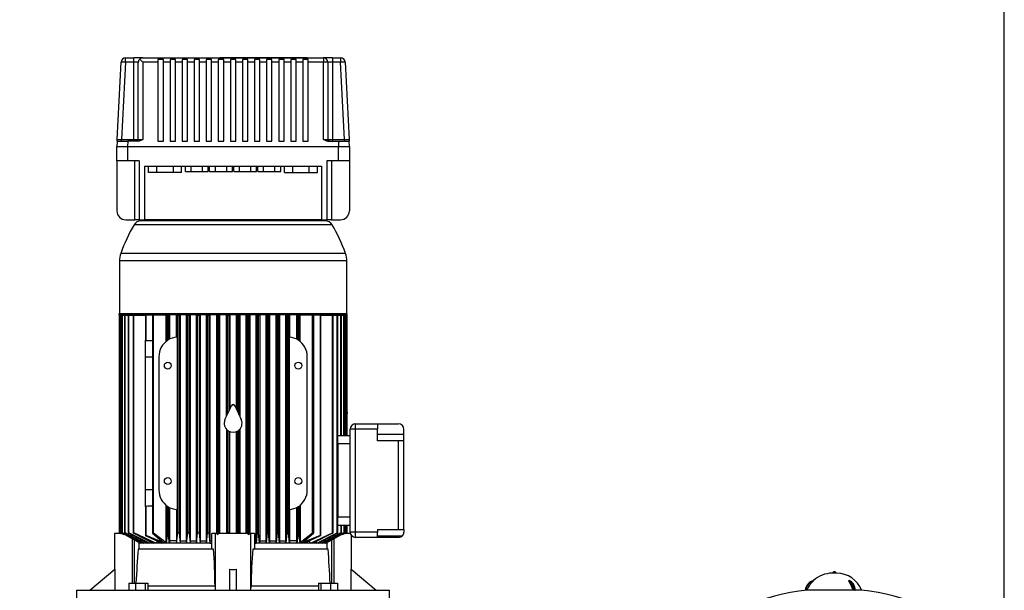
# Model space of a CAD drawing. Units: millimetres. Extents: x 4 to 416, y 4 to 293.
# Drawn here: x 242 to 300, y 113 to 146 of the extents above; entities that cross this region are included whole.
import ezdxf

# ---------------------------------------------------------------- set-up
doc = ezdxf.new("R2010")
doc.units = ezdxf.units.MM
doc.layers.add('SETHIGH', color=7, linetype='Continuous')
doc.styles.add('SLDTEXTSTYLE0', font='TXT', dxfattribs={"width": 0.75})
doc.dimstyles.new('SLDDIMSTYLE0', dxfattribs={"dimtxt": 3.5, "dimasz": 3.556, "dimexe": 0, "dimexo": 0.0625, "dimgap": 0.875, "dimtad": 1, "dimdec": 0, "dimlfac": 19, "dimrnd": 1e-09, "dimzin": 12, "dimdsep": 46, "dimtxsty": 'SLDTEXTSTYLE0', "dimsah": 1, "dimcen": 0.09, "dimadec": 0, "dimazin": 3, "dimtfac": 1, "dimtdec": 0, "dimtofl": 0, "dimtmove": 0, "dimatfit": 3, "dimfxl": 0, "dimfrac": 2, "dimtolj": 1, "dimtzin": 12, "dimarcsym": 0})

# ---------------------------------------------------------------- blocks, each defined once
blk = doc.blocks.new('_D_6')
at = {"layer": 'SETHIGH'}
for p, q in [((214.503, 81.715), (214.503, 155.06)), ((300.056, 107.886), (300.056, 155.06)), ((300.056, 154.06), (214.503, 154.06))]:
    blk.add_line(p, q, dxfattribs=at)
for points in [[(214.503, 154.06), (218.059, 153.679), (218.059, 154.441)], [(300.056, 154.06), (296.5, 154.441), (296.5, 153.679)]]:
    blk.add_solid(points, dxfattribs=at)
at = {"layer": 'SETHIGH', "insert": (250.082, 158.572), "char_height": 3.5, "attachment_point": 1, "style": 'SLDTEXTSTYLE0'}
blk.add_mtext('1626', dxfattribs=at)

msp = doc.modelspace()

# ---------------------------------------------------------------- linework, layer by layer
at = {"color": 7, "linetype": 'Continuous', "lineweight": 25}
for p, q in [((247.851, 139.236), (248.08, 143.781)), ((248.343, 143.781), (248.114, 139.236)), ((248.343, 143.781), (248.343, 144.031)), ((248.343, 144.031), (248.83, 144.031)), ((248.83, 143.781), (248.343, 143.781)), ((248.83, 143.781), (248.83, 144.031)), ((249.356, 144.031), (248.83, 144.031)), ((248.83, 139.236), (248.83, 143.781)), ((249.093, 139.242), (249.093, 143.768)), ((249.356, 144.031), (259.988, 144.031)), ((249.356, 143.781), (249.356, 139.236)), ((250.251, 143.781), (249.356, 143.781)), ((250.567, 143.942), (250.251, 143.942)), ((250.251, 143.942), (250.251, 143.781)), ((250.251, 143.781), (250.251, 139.136)), ((250.567, 143.781), (250.567, 143.942)), ((250.567, 139.136), (250.567, 143.781)), ((250.961, 143.781), (250.567, 143.781)), ((251.277, 143.942), (250.961, 143.942)), ((250.961, 143.942), (250.961, 143.781)), ((250.961, 143.781), (250.961, 139.136)), ((251.277, 143.781), (251.277, 143.942)), ((251.277, 139.136), (251.277, 143.781)), ((251.672, 143.781), (251.277, 143.781)), ((251.988, 143.942), (251.672, 143.942)), ((251.672, 143.942), (251.672, 143.781)), ((251.672, 143.781), (251.672, 139.136)), ((251.988, 143.781), (251.988, 143.942)), ((251.988, 139.136), (251.988, 143.781)), ((252.382, 143.781), (251.988, 143.781)), ((252.698, 143.942), (252.382, 143.942)), ((252.382, 143.942), (252.382, 143.781)), ((252.382, 143.781), (252.382, 139.136)), ((252.698, 143.781), (252.698, 143.942)), ((252.698, 139.136), (252.698, 143.781)), ((253.093, 143.781), (252.698, 143.781)), ((253.409, 143.942), (253.093, 143.942)), ((253.093, 143.942), (253.093, 143.781)), ((253.093, 143.781), (253.093, 139.136)), ((253.409, 143.781), (253.409, 143.942)), ((253.409, 139.136), (253.409, 143.781)), ((253.803, 143.781), (253.409, 143.781)), ((254.119, 143.942), (253.803, 143.942)), ((253.803, 143.942), (253.803, 143.781)), ((253.803, 143.781), (253.803, 139.136)), ((253.882, 144.057), (253.882, 144.031)), ((253.882, 144.057), (259.04, 144.057)), ((254.119, 143.781), (254.119, 143.942)), ((254.119, 139.136), (254.119, 143.781)), ((254.514, 143.781), (254.119, 143.781)), ((254.42, 144.06), (254.42, 144.057)), ((254.42, 144.06), (256.678, 144.06)), ((254.83, 143.942), (254.514, 143.942)), ((254.514, 143.942), (254.514, 143.781)), ((254.514, 143.781), (254.514, 139.136)), ((254.83, 143.781), (254.83, 143.942)), ((254.83, 139.136), (254.83, 143.781)), ((255.224, 143.781), (254.83, 143.781)), ((255.54, 143.942), (255.224, 143.942)), ((255.224, 143.942), (255.224, 143.781)), ((255.224, 143.781), (255.224, 139.136)), ((255.54, 143.781), (255.54, 143.942)), ((255.54, 139.136), (255.54, 143.781)), ((255.935, 143.781), (255.54, 143.781)), ((256.251, 143.942), (255.935, 143.942)), ((255.935, 143.942), (255.935, 143.781)), ((255.935, 143.781), (255.935, 139.136)), ((256.251, 143.781), (256.251, 143.942)), ((256.251, 139.136), (256.251, 143.781)), ((256.645, 143.781), (256.251, 143.781)), ((256.961, 143.942), (256.645, 143.942)), ((256.645, 143.942), (256.645, 143.781)), ((256.645, 143.781), (256.645, 139.136)), ((256.678, 144.06), (256.678, 144.057)), ((256.961, 143.781), (256.961, 143.942)), ((256.961, 139.136), (256.961, 143.781)), ((257.356, 143.781), (256.961, 143.781)), ((257.672, 143.942), (257.356, 143.942)), ((257.356, 143.942), (257.356, 143.781)), ((257.356, 143.781), (257.356, 139.136)), ((257.672, 143.781), (257.672, 143.942)), ((257.672, 139.136), (257.672, 143.781)), ((258.067, 143.781), (257.672, 143.781)), ((258.382, 143.942), (258.067, 143.942)), ((258.067, 143.942), (258.067, 143.781)), ((258.067, 143.781), (258.067, 139.136)), ((258.382, 143.781), (258.382, 143.942)), ((258.382, 139.136), (258.382, 143.781)), ((258.777, 143.781), (258.382, 143.781)), ((259.093, 143.942), (258.777, 143.942)), ((258.777, 143.942), (258.777, 143.781)), ((258.777, 143.781), (258.777, 139.136)), ((259.04, 144.057), (259.04, 144.031)), ((259.093, 143.781), (259.093, 143.942)), ((259.093, 139.136), (259.093, 143.781)), ((259.988, 143.781), (259.093, 143.781)), ((259.988, 144.031), (259.988, 143.781)), ((260.514, 144.031), (259.988, 144.031)), ((259.988, 139.236), (259.988, 143.781)), ((260.251, 143.768), (260.251, 139.242)), ((260.514, 144.031), (260.514, 143.781)), ((260.514, 144.031), (261.001, 144.031)), ((260.514, 143.781), (260.514, 139.236)), ((261.001, 143.781), (260.514, 143.781)), ((261.001, 144.031), (261.001, 143.781)), ((261.23, 139.236), (261.001, 143.781)), ((261.263, 143.781), (261.493, 139.236)), ((247.846, 139.136), (247.83, 138.821)), ((248.114, 139.136), (248.114, 139.236)), ((248.114, 139.236), (248.83, 139.236)), ((248.476, 139.136), (248.461, 138.821)), ((249.104, 139.136), (248.476, 139.136)), ((248.83, 139.136), (248.83, 139.236)), ((250.251, 139.136), (250.567, 139.136)), ((250.961, 139.136), (251.277, 139.136)), ((251.672, 139.136), (251.988, 139.136)), ((252.382, 139.136), (252.698, 139.136)), ((253.093, 139.136), (253.409, 139.136)), ((253.803, 139.136), (254.119, 139.136)), ((254.514, 139.136), (254.83, 139.136)), ((255.224, 139.136), (255.54, 139.136)), ((255.935, 139.136), (256.251, 139.136)), ((256.645, 139.136), (256.961, 139.136)), ((257.356, 139.136), (257.672, 139.136)), ((258.067, 139.136), (258.382, 139.136)), ((258.777, 139.136), (259.093, 139.136)), ((260.24, 139.136), (260.867, 139.136)), ((260.514, 139.236), (260.514, 139.136)), ((260.514, 139.236), (261.23, 139.236)), ((260.867, 139.136), (260.882, 138.821)), ((261.23, 139.236), (261.23, 139.136)), ((261.514, 138.821), (261.498, 139.136)), ((247.83, 137.978), (247.83, 138.821)), ((248.461, 138.821), (260.882, 138.821)), ((248.461, 138.821), (248.461, 137.978)), ((260.882, 137.978), (260.882, 138.821)), ((261.514, 138.821), (261.514, 137.978)), ((248.461, 137.978), (247.83, 137.978)), ((247.83, 137.978), (247.83, 135.031)), ((249.145, 137.978), (248.461, 137.978)), ((248.882, 134.505), (248.882, 137.978)), ((249.145, 137.978), (249.145, 134.505)), ((260.882, 137.978), (260.198, 137.978)), ((260.198, 137.978), (260.198, 134.505)), ((260.461, 137.978), (260.461, 134.505)), ((261.514, 137.978), (260.882, 137.978)), ((261.514, 137.978), (261.514, 135.031)), ((249.461, 137.663), (259.882, 137.663)), ((249.461, 137.663), (249.461, 134.505)), ((249.699, 137.294), (249.699, 137.663)), ((250.186, 137.294), (250.186, 137.663)), ((251.158, 137.294), (251.158, 137.663)), ((251.644, 137.294), (251.644, 137.663)), ((251.872, 137.347), (251.872, 137.663)), ((251.872, 137.347), (252.206, 137.347)), ((252.206, 137.347), (252.206, 137.663)), ((252.206, 137.347), (252.874, 137.347)), ((252.874, 137.347), (252.874, 137.663)), ((252.874, 137.347), (253.209, 137.347)), ((253.209, 137.347), (253.209, 137.663)), ((253.293, 137.347), (253.293, 137.663)), ((253.293, 137.347), (253.627, 137.347)), ((253.627, 137.347), (253.627, 137.663)), ((253.627, 137.347), (254.296, 137.347)), ((254.296, 137.347), (254.296, 137.663)), ((254.296, 137.347), (254.63, 137.347)), ((254.63, 137.347), (254.63, 137.663)), ((254.714, 137.347), (254.714, 137.663)), ((254.714, 137.347), (255.048, 137.347)), ((255.048, 137.347), (255.048, 137.663)), ((255.048, 137.347), (255.717, 137.347)), ((255.717, 137.347), (255.717, 137.663)), ((255.717, 137.347), (256.051, 137.347)), ((256.051, 137.347), (256.051, 137.663)), ((256.135, 137.347), (256.135, 137.663)), ((256.135, 137.347), (256.469, 137.347)), ((256.469, 137.347), (256.469, 137.663)), ((256.469, 137.347), (257.138, 137.347)), ((257.138, 137.347), (257.138, 137.663)), ((257.138, 137.347), (257.472, 137.347)), ((257.472, 137.347), (257.472, 137.663)), ((257.699, 137.294), (257.699, 137.663)), ((258.186, 137.294), (258.186, 137.663)), ((259.158, 137.294), (259.158, 137.663)), ((259.644, 137.294), (259.644, 137.663)), ((259.882, 137.663), (259.882, 134.505)), ((250.186, 137.294), (249.699, 137.294)), ((251.158, 137.294), (250.186, 137.294)), ((251.644, 137.294), (251.158, 137.294)), ((257.699, 137.294), (258.186, 137.294)), ((258.186, 137.294), (259.158, 137.294)), ((259.158, 137.294), (259.644, 137.294)), ((248.356, 134.505), (248.882, 134.505)), ((249.145, 134.505), (248.882, 134.505)), ((249.145, 134.505), (249.461, 134.505)), ((260.094, 134.452), (249.25, 134.452)), ((259.882, 134.505), (249.461, 134.505)), ((259.882, 134.505), (260.198, 134.505)), ((260.461, 134.505), (260.198, 134.505)), ((260.461, 134.505), (260.988, 134.505)), ((247.98, 132.085), (247.98, 128.999)), ((261.364, 128.999), (261.364, 132.085)), ((247.953, 128.973), (247.953, 128.926)), ((254.672, 128.973), (247.953, 128.973)), ((247.953, 128.926), (254.672, 128.926)), ((247.968, 128.899), (247.968, 116.101)), ((248.008, 128.899), (247.968, 128.899)), ((248.008, 116.079), (248.008, 128.899)), ((248.008, 128.899), (248.019, 128.899)), ((248.019, 128.899), (248.019, 116.101)), ((248.059, 128.899), (248.019, 128.899)), ((248.059, 116.082), (248.059, 128.899)), ((248.059, 128.899), (248.123, 128.899)), ((248.123, 128.899), (248.123, 116.101)), ((248.163, 128.899), (248.123, 128.899)), ((248.163, 116.084), (248.163, 128.899)), ((248.163, 128.899), (248.283, 128.899)), ((248.283, 128.899), (248.283, 116.1)), ((248.322, 128.899), (248.283, 128.899)), ((248.322, 116.086), (248.322, 128.899)), ((248.322, 128.899), (248.501, 128.899)), ((248.501, 128.899), (248.501, 116.099)), ((248.541, 128.899), (248.501, 128.899)), ((248.541, 116.088), (248.541, 128.899)), ((248.541, 128.899), (248.786, 128.899)), ((248.786, 128.899), (248.786, 116.098)), ((248.826, 128.899), (248.786, 128.899)), ((248.826, 116.09), (248.826, 128.899)), ((248.826, 128.899), (249.514, 128.899)), ((249.119, 128.926), (249.119, 128.899)), ((249.514, 128.899), (249.514, 127.423)), ((249.554, 128.899), (249.514, 128.899)), ((249.554, 127.394), (249.554, 128.899)), ((249.922, 128.899), (249.554, 128.899)), ((249.922, 128.899), (249.922, 116.088)), ((249.992, 128.899), (249.922, 128.899)), ((249.992, 116.072), (249.992, 128.899)), ((250.733, 128.899), (249.992, 128.899)), ((250.733, 127.352), (250.733, 128.899)), ((250.788, 128.899), (250.733, 128.899)), ((250.788, 128.899), (250.788, 127.394)), ((250.872, 128.899), (250.788, 128.899)), ((250.872, 128.899), (250.872, 127.449)), ((250.925, 128.899), (250.872, 128.899)), ((250.925, 128.899), (250.925, 127.478)), ((251.343, 127.604), (251.343, 128.899)), ((251.343, 128.899), (251.417, 128.899)), ((251.417, 128.899), (251.501, 128.899)), ((251.417, 116.09), (251.417, 128.899)), ((251.501, 128.899), (251.501, 116.067)), ((251.566, 128.899), (251.501, 128.899)), ((251.566, 128.899), (251.566, 115.61)), ((251.933, 115.61), (251.933, 128.899)), ((251.933, 128.899), (252.001, 128.899)), ((252.001, 116.088), (252.001, 128.899)), ((252.001, 128.899), (252.085, 128.899)), ((252.085, 128.899), (252.085, 116.069)), ((252.147, 128.899), (252.085, 128.899)), ((252.147, 128.899), (252.147, 115.61)), ((252.521, 115.61), (252.521, 128.899)), ((252.521, 128.899), (252.585, 128.899)), ((252.585, 128.899), (252.669, 128.899)), ((252.585, 116.086), (252.585, 128.899)), ((252.669, 128.899), (252.669, 116.071)), ((252.729, 128.899), (252.669, 128.899)), ((252.729, 128.899), (252.729, 115.61)), ((253.107, 115.61), (253.107, 128.899)), ((253.107, 128.899), (253.169, 128.899)), ((253.169, 128.899), (253.253, 128.899)), ((253.169, 116.084), (253.169, 128.899)), ((253.253, 128.899), (253.253, 116.073)), ((253.312, 128.899), (253.253, 128.899)), ((253.312, 128.899), (253.312, 115.61)), ((253.693, 128.899), (253.693, 116.057)), ((253.753, 128.899), (253.693, 128.899)), ((253.838, 128.899), (253.753, 128.899)), ((253.753, 116.082), (253.753, 128.899)), ((253.838, 116.075), (253.838, 128.899)), ((253.896, 128.899), (253.838, 128.899)), ((253.896, 116.057), (253.896, 128.899)), ((254.279, 122.933), (254.279, 128.899)), ((254.279, 128.899), (254.338, 128.899)), ((254.338, 128.899), (254.422, 128.899)), ((254.338, 123.06), (254.338, 128.899)), ((254.422, 128.899), (254.422, 123.24)), ((254.48, 128.899), (254.422, 128.899)), ((254.48, 128.899), (254.48, 123.365)), ((261.39, 128.973), (254.672, 128.973)), ((254.672, 128.926), (261.39, 128.926)), ((254.863, 123.365), (254.863, 128.899)), ((254.922, 128.899), (254.863, 128.899)), ((254.922, 128.899), (254.922, 123.24)), ((255.006, 128.899), (254.922, 128.899)), ((255.006, 123.06), (255.006, 128.899)), ((255.006, 128.899), (255.065, 128.899)), ((255.065, 128.899), (255.065, 122.933)), ((255.448, 116.057), (255.448, 128.899)), ((255.448, 128.899), (255.506, 128.899)), ((255.506, 128.899), (255.506, 116.075)), ((255.59, 128.899), (255.506, 128.899)), ((255.59, 116.082), (255.59, 128.899)), ((255.59, 128.899), (255.65, 128.899)), ((255.65, 128.899), (255.65, 116.057)), ((256.031, 115.61), (256.031, 128.899)), ((256.09, 128.899), (256.031, 128.899)), ((256.09, 128.899), (256.09, 116.073)), ((256.174, 128.899), (256.09, 128.899)), ((256.174, 116.084), (256.174, 128.899)), ((256.174, 128.899), (256.236, 128.899)), ((256.236, 128.899), (256.236, 115.61)), ((256.614, 115.61), (256.614, 128.899)), ((256.674, 128.899), (256.614, 128.899)), ((256.759, 128.899), (256.674, 128.899)), ((256.674, 128.899), (256.674, 116.071)), ((256.759, 116.086), (256.759, 128.899)), ((256.759, 128.899), (256.823, 128.899)), ((256.823, 128.899), (256.823, 115.61)), ((257.197, 115.61), (257.197, 128.899)), ((257.259, 128.899), (257.197, 128.899)), ((257.259, 128.899), (257.259, 116.069)), ((257.343, 128.899), (257.259, 128.899)), ((257.343, 116.088), (257.343, 128.899)), ((257.343, 128.899), (257.411, 128.899)), ((257.411, 128.899), (257.411, 115.61)), ((257.778, 115.61), (257.778, 128.899)), ((257.843, 128.899), (257.778, 128.899)), ((257.927, 128.899), (257.843, 128.899)), ((257.843, 128.899), (257.843, 116.067)), ((257.927, 116.09), (257.927, 128.899)), ((257.927, 128.899), (258, 128.899)), ((258, 128.899), (258, 127.604)), ((258.418, 127.478), (258.418, 128.899)), ((258.472, 128.899), (258.418, 128.899)), ((258.472, 127.449), (258.472, 128.899)), ((258.556, 128.899), (258.472, 128.899)), ((258.556, 127.394), (258.556, 128.899)), ((258.611, 128.899), (258.556, 128.899)), ((258.611, 127.352), (258.611, 128.899)), ((259.351, 128.899), (258.611, 128.899)), ((259.351, 116.072), (259.351, 128.899)), ((259.422, 128.899), (259.351, 128.899)), ((259.422, 116.088), (259.422, 128.899)), ((259.79, 128.899), (259.422, 128.899)), ((259.79, 128.899), (259.79, 115.936)), ((259.83, 128.899), (259.79, 128.899)), ((259.83, 115.94), (259.83, 128.899)), ((259.83, 128.899), (260.517, 128.899)), ((260.224, 128.899), (260.224, 128.926)), ((260.517, 116.09), (260.517, 128.899)), ((260.517, 128.899), (260.557, 128.899)), ((260.557, 116.098), (260.557, 128.899)), ((260.557, 128.899), (260.802, 128.899)), ((260.802, 116.088), (260.802, 128.899)), ((260.802, 128.899), (260.842, 128.899)), ((260.842, 121.368), (260.842, 128.899)), ((260.842, 128.899), (261.021, 128.899)), ((261.021, 121.794), (261.021, 128.899)), ((261.021, 128.899), (261.061, 128.899)), ((261.061, 121.794), (261.061, 128.899)), ((261.061, 128.899), (261.181, 128.899)), ((261.181, 121.794), (261.181, 128.899)), ((261.181, 128.899), (261.22, 128.899)), ((261.22, 121.794), (261.22, 128.899)), ((261.22, 128.899), (261.285, 128.899)), ((261.285, 121.794), (261.285, 128.899)), ((261.285, 128.899), (261.325, 128.899)), ((261.325, 121.794), (261.325, 128.899)), ((261.325, 128.899), (261.336, 128.899)), ((261.336, 124.165), (261.336, 128.899)), ((261.336, 128.899), (261.376, 128.899)), ((261.376, 124.255), (261.376, 128.899)), ((261.39, 128.926), (261.39, 128.973)), ((251.381, 127.607), (251.381, 117.455)), ((257.963, 127.607), (257.963, 117.455)), ((249.514, 126.452), (249.514, 127.423)), ((249.514, 118.61), (249.514, 126.452)), ((250.303, 126.452), (250.303, 118.61)), ((259.04, 118.61), (259.04, 126.452)), ((261.377, 124.738), (261.376, 124.738)), ((261.377, 124.677), (261.377, 124.738)), ((261.377, 124.255), (261.377, 124.677)), ((261.325, 124.164), (261.336, 124.165)), ((261.377, 123.859), (261.377, 124.255)), ((254.38, 123.15), (254.576, 123.572)), ((254.767, 123.572), (254.964, 123.15)), ((261.377, 123.199), (261.377, 123.859)), ((254.195, 122.753), (254.38, 123.15)), ((254.964, 123.15), (255.149, 122.753)), ((261.336, 121.794), (261.336, 123.23)), ((261.376, 121.794), (261.376, 123.199)), ((261.376, 123.11), (261.377, 123.11)), ((261.377, 123.199), (261.377, 123.11)), ((261.882, 122.412), (261.882, 122.505)), ((261.882, 122.505), (263.172, 122.505)), ((261.882, 122.189), (261.882, 122.412)), ((263.172, 122.505), (263.172, 122.189)), ((263.172, 122.505), (264.409, 122.505)), ((254.279, 122.181), (254.279, 116.057)), ((254.338, 116.079), (254.338, 122.124)), ((254.422, 122.068), (254.422, 116.077)), ((254.48, 116.057), (254.48, 122.041)), ((254.863, 116.057), (254.863, 122.041)), ((254.922, 122.068), (254.922, 116.077)), ((255.006, 116.079), (255.006, 122.124)), ((255.065, 122.181), (255.065, 116.057)), ((261.567, 121.794), (260.842, 121.794)), ((261.882, 122.189), (261.567, 122.189)), ((261.567, 116.136), (261.567, 122.189)), ((261.882, 116.136), (261.882, 122.189)), ((263.172, 122.189), (261.882, 122.189)), ((263.172, 121.508), (263.172, 122.189)), ((264.724, 121.877), (263.172, 121.877)), ((264.724, 121.877), (264.724, 122.189)), ((264.724, 121.508), (264.724, 121.877)), ((260.842, 121.368), (260.842, 121.321)), ((260.842, 121.321), (260.842, 117.005)), ((261.567, 121.321), (260.842, 121.321)), ((264.409, 121.508), (263.172, 121.508)), ((264.409, 116.291), (264.409, 121.508)), ((264.724, 121.508), (264.409, 121.508)), ((264.724, 116.291), (264.724, 121.508)), ((249.514, 117.64), (249.514, 118.61)), ((249.514, 117.64), (249.514, 115.94)), ((249.554, 115.936), (249.554, 117.668)), ((250.733, 115.498), (250.733, 117.71)), ((250.788, 115.936), (250.788, 117.668)), ((258.556, 115.936), (258.556, 117.668)), ((258.611, 117.71), (258.611, 115.498)), ((250.872, 115.907), (250.872, 117.613)), ((250.925, 117.584), (250.925, 115.61)), ((251.343, 117.458), (251.343, 115.61)), ((258, 117.458), (258, 115.61)), ((258.418, 115.61), (258.418, 117.584)), ((258.472, 115.907), (258.472, 117.613)), ((260.842, 117.005), (260.842, 116.975)), ((261.567, 117.005), (260.842, 117.005)), ((260.842, 116.099), (260.842, 116.975)), ((261.567, 116.531), (260.842, 116.531)), ((261.021, 116.531), (261.021, 116.086)), ((261.061, 116.1), (261.061, 116.531)), ((261.181, 116.531), (261.181, 116.084)), ((261.22, 116.101), (261.22, 116.531)), ((261.285, 116.082), (261.285, 116.531)), ((261.325, 116.101), (261.325, 116.531)), ((261.336, 116.079), (261.336, 116.531)), ((261.376, 116.101), (261.376, 116.531)), ((247.698, 116.057), (247.698, 113.93)), ((248.088, 116.057), (247.698, 116.057)), ((248.046, 116.057), (248.008, 116.079)), ((248.008, 116.077), (248.042, 116.057)), ((248.255, 115.97), (248.059, 116.082)), ((248.059, 116.075), (248.106, 116.048)), ((248.255, 115.97), (248.106, 116.048)), ((249.261, 115.478), (248.163, 116.084)), ((248.163, 116.073), (249.208, 115.478)), ((248.255, 116.021), (248.255, 115.97)), ((249.465, 115.478), (248.322, 116.086)), ((248.322, 116.071), (249.387, 115.478)), ((249.749, 115.478), (248.541, 116.088)), ((248.541, 116.069), (249.64, 115.478)), ((250.125, 115.478), (248.826, 116.09)), ((248.826, 116.067), (249.977, 115.478)), ((250.6, 115.498), (249.554, 115.936)), ((249.554, 115.907), (250.472, 115.478)), ((249.933, 116.072), (250.6, 115.498)), ((250.733, 115.498), (249.992, 116.072)), ((250.788, 115.936), (250.733, 115.498)), ((250.92, 115.478), (250.872, 115.907)), ((251.349, 115.478), (251.417, 116.09)), ((251.501, 116.067), (251.561, 115.478)), ((251.938, 115.478), (252.001, 116.088)), ((252.085, 116.069), (252.142, 115.478)), ((252.525, 115.478), (252.585, 116.086)), ((252.669, 116.071), (252.725, 115.478)), ((253.112, 115.478), (253.169, 116.084)), ((253.253, 116.073), (253.308, 115.478)), ((253.414, 115.136), (253.414, 116.057)), ((253.619, 116.057), (253.414, 116.057)), ((253.619, 116.057), (253.619, 112.726)), ((253.743, 116.057), (253.619, 116.057)), ((253.753, 116.082), (253.743, 115.97)), ((253.743, 116.057), (253.743, 115.97)), ((253.84, 116.048), (253.743, 115.97)), ((253.838, 116.075), (253.84, 116.048)), ((253.84, 116.048), (253.84, 116.057)), ((255.504, 116.057), (253.84, 116.057)), ((254.338, 116.079), (254.336, 116.057)), ((254.424, 116.057), (254.422, 116.077)), ((254.922, 116.077), (254.92, 116.057)), ((255.008, 116.057), (255.006, 116.079)), ((255.506, 116.075), (255.504, 116.048)), ((255.504, 116.048), (255.504, 116.057)), ((255.6, 115.97), (255.504, 116.048)), ((255.6, 115.97), (255.59, 116.082)), ((255.6, 116.057), (255.6, 115.97)), ((255.724, 116.057), (255.6, 116.057)), ((255.724, 112.726), (255.724, 116.057)), ((255.929, 116.057), (255.724, 116.057)), ((255.929, 116.057), (255.929, 115.136)), ((256.09, 116.073), (256.036, 115.478)), ((256.232, 115.478), (256.174, 116.084)), ((256.674, 116.071), (256.619, 115.478)), ((256.818, 115.478), (256.759, 116.086)), ((257.259, 116.069), (257.201, 115.478)), ((257.406, 115.478), (257.343, 116.088)), ((257.843, 116.067), (257.783, 115.478)), ((257.995, 115.478), (257.927, 116.09)), ((258.472, 115.907), (258.424, 115.478)), ((258.611, 115.498), (258.556, 115.936)), ((259.351, 116.072), (258.611, 115.498)), ((258.744, 115.498), (259.411, 116.072)), ((259.79, 115.936), (258.744, 115.498)), ((259.79, 115.907), (258.872, 115.478)), ((259.218, 115.478), (260.517, 116.09)), ((260.517, 116.067), (259.366, 115.478)), ((259.595, 115.478), (260.802, 116.088)), ((259.703, 115.478), (260.802, 116.069)), ((261.021, 116.086), (259.878, 115.478)), ((259.956, 115.478), (261.021, 116.071)), ((261.181, 116.084), (260.083, 115.478)), ((260.136, 115.478), (261.181, 116.073)), ((261.285, 116.082), (261.088, 115.97)), ((261.238, 116.048), (261.088, 115.97)), ((261.088, 116.021), (261.088, 115.97)), ((261.285, 116.075), (261.238, 116.048)), ((261.577, 116.057), (261.254, 116.057)), ((261.336, 116.079), (261.298, 116.057)), ((261.302, 116.057), (261.336, 116.077)), ((261.882, 116.136), (261.567, 116.136)), ((261.645, 113.93), (261.645, 115.927)), ((263.172, 116.136), (261.882, 116.136)), ((261.882, 115.913), (261.882, 116.136)), ((261.882, 115.821), (261.882, 115.913)), ((263.172, 116.291), (264.409, 116.291)), ((263.172, 116.291), (263.172, 116.136)), ((263.172, 115.821), (263.172, 116.136)), ((263.172, 115.922), (264.641, 115.922)), ((264.409, 116.291), (264.724, 116.291)), ((264.724, 116.291), (264.724, 116.136)), ((249.128, 115.524), (249.128, 115.136)), ((249.147, 115.513), (249.128, 115.484)), ((249.208, 115.478), (249.128, 115.478)), ((249.261, 115.478), (249.208, 115.478)), ((249.294, 115.531), (249.261, 115.478)), ((249.387, 115.478), (249.261, 115.478)), ((249.465, 115.478), (249.387, 115.478)), ((249.511, 115.548), (249.465, 115.478)), ((249.64, 115.478), (249.465, 115.478)), ((249.749, 115.478), (249.64, 115.478)), ((249.809, 115.564), (249.749, 115.478)), ((249.977, 115.478), (249.749, 115.478)), ((250.125, 115.478), (249.977, 115.478)), ((250.218, 115.597), (250.125, 115.478)), ((250.472, 115.478), (250.125, 115.478)), ((250.92, 115.478), (250.472, 115.478)), ((250.925, 115.61), (250.92, 115.478)), ((251.349, 115.478), (250.92, 115.478)), ((251.343, 115.61), (250.925, 115.61)), ((251.343, 115.61), (251.349, 115.478)), ((251.561, 115.478), (251.349, 115.478)), ((251.566, 115.61), (251.561, 115.478)), ((251.938, 115.478), (251.561, 115.478)), ((251.566, 115.61), (251.933, 115.61)), ((251.933, 115.61), (251.938, 115.478)), ((252.142, 115.478), (251.938, 115.478)), ((252.147, 115.61), (252.142, 115.478)), ((252.525, 115.478), (252.142, 115.478)), ((252.147, 115.61), (252.521, 115.61)), ((252.521, 115.61), (252.525, 115.478)), ((252.725, 115.478), (252.525, 115.478)), ((252.729, 115.61), (252.725, 115.478)), ((253.112, 115.478), (252.725, 115.478)), ((252.729, 115.61), (253.107, 115.61)), ((253.107, 115.61), (253.112, 115.478)), ((253.308, 115.478), (253.112, 115.478)), ((253.312, 115.61), (253.308, 115.478)), ((253.308, 115.478), (253.414, 115.478)), ((253.414, 115.61), (253.312, 115.61)), ((255.929, 115.61), (256.031, 115.61)), ((255.929, 115.478), (256.036, 115.478)), ((256.036, 115.478), (256.031, 115.61)), ((256.232, 115.478), (256.036, 115.478)), ((256.236, 115.61), (256.232, 115.478)), ((256.619, 115.478), (256.232, 115.478)), ((256.236, 115.61), (256.614, 115.61)), ((256.619, 115.478), (256.614, 115.61)), ((256.818, 115.478), (256.619, 115.478)), ((256.823, 115.61), (256.818, 115.478)), ((257.201, 115.478), (256.818, 115.478)), ((256.823, 115.61), (257.197, 115.61)), ((257.201, 115.478), (257.197, 115.61)), ((257.406, 115.478), (257.201, 115.478)), ((257.411, 115.61), (257.406, 115.478)), ((257.783, 115.478), (257.406, 115.478)), ((257.411, 115.61), (257.778, 115.61)), ((257.783, 115.478), (257.778, 115.61)), ((257.995, 115.478), (257.783, 115.478)), ((258, 115.61), (257.995, 115.478)), ((258.424, 115.478), (257.995, 115.478)), ((258.418, 115.61), (258, 115.61)), ((258.424, 115.478), (258.418, 115.61)), ((258.872, 115.478), (258.424, 115.478)), ((259.218, 115.478), (258.872, 115.478)), ((259.126, 115.597), (259.218, 115.478)), ((259.366, 115.478), (259.218, 115.478)), ((259.595, 115.478), (259.366, 115.478)), ((259.534, 115.564), (259.595, 115.478)), ((259.703, 115.478), (259.595, 115.478)), ((259.878, 115.478), (259.703, 115.478)), ((259.878, 115.478), (259.832, 115.548)), ((259.956, 115.478), (259.878, 115.478)), ((260.083, 115.478), (259.956, 115.478)), ((260.083, 115.478), (260.05, 115.531)), ((260.136, 115.478), (260.083, 115.478)), ((260.215, 115.478), (260.136, 115.478)), ((260.197, 115.513), (260.215, 115.484)), ((260.215, 115.136), (260.215, 115.524)), ((263.172, 115.821), (261.882, 115.821)), ((264.409, 115.821), (263.172, 115.821)), ((253.518, 115.136), (249.079, 115.136)), ((260.265, 115.136), (255.825, 115.136)), ((246.251, 112.715), (247.719, 113.948)), ((247.719, 113.948), (247.719, 112.715)), ((254.461, 113.948), (254.461, 112.715)), ((254.882, 112.715), (254.882, 113.948)), ((261.624, 112.715), (261.624, 113.948)), ((261.624, 113.948), (263.093, 112.715)), ((290.189, 113.716), (289.923, 113.716)), ((289.984, 113.774), (289.942, 113.725)), ((289.942, 113.725), (289.942, 113.716)), ((290.056, 113.725), (289.942, 113.725)), ((290.056, 113.774), (289.984, 113.774)), ((290.056, 113.804), (290.056, 113.774)), ((290.056, 113.774), (290.056, 113.725)), ((290.128, 113.774), (290.056, 113.774)), ((290.17, 113.725), (290.056, 113.725)), ((290.17, 113.725), (290.128, 113.774)), ((290.17, 113.716), (290.17, 113.725)), ((248.529, 113.136), (248.529, 112.715)), ((248.529, 113.136), (248.931, 113.136)), ((248.931, 113.136), (248.931, 112.715)), ((248.931, 113.136), (249.491, 113.136)), ((249.491, 113.136), (249.491, 112.715)), ((249.491, 113.136), (249.649, 113.136)), ((249.649, 113.136), (249.649, 112.715)), ((259.699, 113.136), (259.699, 112.715)), ((259.699, 113.136), (259.84, 113.136)), ((259.84, 113.136), (259.84, 112.715)), ((259.84, 113.136), (260.395, 113.136)), ((260.395, 113.136), (260.395, 112.715)), ((260.395, 113.136), (260.81, 113.136)), ((260.81, 113.136), (260.81, 112.715)), ((290.915, 113.278), (290.922, 113.278)), ((290.922, 113.278), (290.93, 113.278)), ((245.461, 112.715), (245.461, 111.978)), ((245.461, 112.715), (254.672, 112.715)), ((254.672, 112.715), (263.882, 112.715)), ((263.882, 111.978), (263.882, 112.715)), ((288.452, 112.709), (288.388, 112.709)), ((291.153, 112.709), (288.452, 112.709)), ((291.198, 112.709), (291.153, 112.709)), ((291.258, 112.709), (291.273, 112.709)), ((291.661, 112.709), (291.305, 112.709))]:
    msp.add_line(p, q, dxfattribs=at)
at = {"color": 8, "linetype": 'Continuous', "lineweight": 25}
for p, q in [((260.499, 134.218), (248.844, 134.218)), ((261.285, 132.532), (248.058, 132.532)), ((254.672, 132.085), (247.98, 132.085)), ((261.364, 132.085), (254.672, 132.085)), ((247.98, 128.999), (261.364, 128.999)), ((249.514, 126.452), (249.922, 126.452)), ((261.376, 124.677), (261.377, 124.677)), ((261.377, 123.859), (261.325, 123.859)), ((249.922, 118.61), (249.514, 118.61)), ((248.751, 113.136), (248.751, 115.739)), ((248.872, 113.136), (248.872, 115.67)), ((260.472, 115.67), (260.472, 113.136)), ((260.593, 115.739), (260.593, 113.136)), ((290.056, 113.725), (290.056, 113.716)), ((249.649, 112.965), (253.609, 112.965)), ((255.735, 112.965), (259.699, 112.965))]:
    msp.add_line(p, q, dxfattribs=at)
at = {"color": 7, "linetype": 'Continuous', "lineweight": 25, "flags": 128}
for points in [[(247.968, 116.101), (247.968, 116.101), (247.97, 116.1), (247.975, 116.097), (247.984, 116.093), (247.996, 116.086), (248.008, 116.079)], [(248.059, 116.082), (248.044, 116.09), (248.031, 116.097), (248.022, 116.101), (248.019, 116.101), (248.02, 116.1), (248.024, 116.097), (248.032, 116.091), (248.043, 116.084), (248.059, 116.075)], [(248.163, 116.084), (248.148, 116.092), (248.135, 116.098), (248.127, 116.101), (248.123, 116.101), (248.124, 116.099), (248.128, 116.096), (248.135, 116.09), (248.147, 116.083), (248.163, 116.073)], [(248.322, 116.086), (248.308, 116.093), (248.295, 116.099), (248.287, 116.101), (248.283, 116.101), (248.283, 116.099), (248.287, 116.095), (248.294, 116.089), (248.305, 116.081), (248.32, 116.072), (248.322, 116.071)], [(248.541, 116.088), (248.527, 116.095), (248.514, 116.099), (248.506, 116.101), (248.502, 116.101), (248.502, 116.098), (248.505, 116.094), (248.512, 116.087), (248.523, 116.079), (248.538, 116.07), (248.541, 116.069)], [(248.826, 116.09), (248.813, 116.096), (248.8, 116.1), (248.792, 116.101), (248.787, 116.1), (248.787, 116.097), (248.789, 116.093), (248.796, 116.086), (248.808, 116.077), (248.823, 116.068), (248.826, 116.067)], [(249.554, 115.936), (249.541, 115.942), (249.528, 115.945), (249.52, 115.945), (249.515, 115.943), (249.514, 115.94), (249.516, 115.934), (249.523, 115.927), (249.534, 115.918), (249.55, 115.909), (249.554, 115.907)], [(249.992, 116.072), (249.976, 116.083), (249.959, 116.09), (249.944, 116.094), (249.933, 116.095), (249.926, 116.094), (249.923, 116.091), (249.922, 116.086), (249.926, 116.079), (249.933, 116.072)], [(250.872, 115.907), (250.868, 115.916), (250.859, 115.925), (250.845, 115.934), (250.829, 115.941), (250.814, 115.944), (250.802, 115.945), (250.794, 115.944), (250.789, 115.94), (250.788, 115.936)], [(251.501, 116.067), (251.496, 116.077), (251.485, 116.086), (251.471, 116.094), (251.455, 116.099), (251.441, 116.101), (251.43, 116.101), (251.423, 116.098), (251.418, 116.094), (251.417, 116.09)], [(252.085, 116.069), (252.08, 116.079), (252.069, 116.088), (252.055, 116.096), (252.039, 116.1), (252.026, 116.101), (252.015, 116.1), (252.007, 116.097), (252.002, 116.092), (252.001, 116.088)], [(252.669, 116.071), (252.664, 116.082), (252.653, 116.09), (252.639, 116.097), (252.624, 116.101), (252.611, 116.101), (252.6, 116.1), (252.592, 116.096), (252.587, 116.091), (252.585, 116.086)], [(253.253, 116.073), (253.248, 116.084), (253.238, 116.092), (253.223, 116.098), (253.209, 116.101), (253.196, 116.101), (253.185, 116.099), (253.177, 116.095), (253.171, 116.089), (253.169, 116.084)], [(253.838, 116.075), (253.832, 116.086), (253.822, 116.094), (253.807, 116.099), (253.793, 116.101), (253.781, 116.101), (253.77, 116.098), (253.762, 116.094), (253.756, 116.088), (253.753, 116.082)], [(254.338, 116.079), (254.341, 116.088), (254.351, 116.096), (254.364, 116.1), (254.378, 116.101), (254.39, 116.1), (254.401, 116.097), (254.411, 116.093), (254.418, 116.086), (254.422, 116.077)], [(254.922, 116.077), (254.927, 116.088), (254.938, 116.095), (254.952, 116.1), (254.965, 116.101), (254.978, 116.1), (254.988, 116.097), (254.997, 116.093), (255.004, 116.086), (255.006, 116.079)], [(255.59, 116.082), (255.587, 116.09), (255.577, 116.097), (255.564, 116.101), (255.551, 116.101), (255.539, 116.1), (255.528, 116.097), (255.518, 116.091), (255.51, 116.084), (255.506, 116.075)], [(256.174, 116.084), (256.171, 116.092), (256.162, 116.098), (256.149, 116.101), (256.137, 116.101), (256.125, 116.099), (256.113, 116.096), (256.103, 116.09), (256.095, 116.083), (256.09, 116.073)], [(256.759, 116.086), (256.755, 116.093), (256.746, 116.099), (256.735, 116.101), (256.722, 116.101), (256.71, 116.099), (256.698, 116.095), (256.688, 116.089), (256.679, 116.081), (256.675, 116.072), (256.674, 116.071)], [(257.343, 116.088), (257.34, 116.095), (257.331, 116.099), (257.32, 116.101), (257.308, 116.101), (257.296, 116.098), (257.284, 116.094), (257.273, 116.087), (257.264, 116.079), (257.259, 116.07), (257.259, 116.069)], [(257.927, 116.09), (257.924, 116.096), (257.916, 116.1), (257.905, 116.101), (257.894, 116.1), (257.881, 116.097), (257.869, 116.093), (257.858, 116.086), (257.848, 116.077), (257.843, 116.068), (257.843, 116.067)], [(258.556, 115.936), (258.553, 115.942), (258.546, 115.945), (258.536, 115.945), (258.524, 115.943), (258.512, 115.94), (258.5, 115.934), (258.488, 115.927), (258.478, 115.918), (258.472, 115.909), (258.472, 115.907)], [(259.411, 116.072), (259.42, 116.083), (259.421, 116.09), (259.417, 116.094), (259.409, 116.095), (259.399, 116.094), (259.387, 116.091), (259.375, 116.086), (259.362, 116.079), (259.351, 116.072)], [(259.79, 115.907), (259.805, 115.916), (259.818, 115.925), (259.827, 115.934), (259.83, 115.941), (259.827, 115.944), (259.82, 115.945), (259.81, 115.944), (259.799, 115.94), (259.79, 115.936)], [(260.517, 116.067), (260.535, 116.077), (260.548, 116.086), (260.555, 116.094), (260.557, 116.099), (260.553, 116.101), (260.546, 116.101), (260.537, 116.098), (260.526, 116.094), (260.517, 116.09)], [(260.802, 116.069), (260.82, 116.079), (260.833, 116.088), (260.841, 116.096), (260.842, 116.1), (260.839, 116.101), (260.832, 116.1), (260.823, 116.097), (260.812, 116.092), (260.802, 116.088)], [(261.021, 116.071), (261.039, 116.082), (261.052, 116.09), (261.059, 116.097), (261.061, 116.101), (261.058, 116.101), (261.052, 116.1), (261.043, 116.096), (261.031, 116.091), (261.021, 116.086)], [(261.181, 116.073), (261.198, 116.084), (261.211, 116.092), (261.219, 116.098), (261.22, 116.101), (261.217, 116.101), (261.211, 116.099), (261.203, 116.095), (261.191, 116.089), (261.181, 116.084)], [(261.285, 116.075), (261.303, 116.086), (261.315, 116.094), (261.323, 116.099), (261.324, 116.101), (261.322, 116.101), (261.316, 116.098), (261.307, 116.094), (261.296, 116.088), (261.285, 116.082)], [(261.336, 116.079), (261.351, 116.088), (261.365, 116.096), (261.373, 116.1), (261.376, 116.101), (261.376, 116.101)], [(290.915, 113.278), (290.982, 113.247), (291.045, 113.202), (291.102, 113.143), (291.152, 113.073), (291.194, 112.992), (291.226, 112.903), (291.247, 112.807), (291.258, 112.709)], [(291.273, 112.709), (291.262, 112.807), (291.241, 112.903), (291.209, 112.992), (291.167, 113.073), (291.117, 113.143), (291.06, 113.202), (290.997, 113.247), (290.93, 113.278)], [(255.724, 112.799), (255.729, 112.873), (255.735, 112.965)]]:
    msp.add_lwpolyline(points, dxfattribs=at)
at = {"color": 7, "linetype": 'Continuous', "lineweight": 25}
for centre in [(250.83, 125.926), (258.514, 125.926), (250.83, 119.136), (258.514, 119.136)]:
    msp.add_circle(centre, 0.203, dxfattribs=at)
for centre, radius, start, end in [((248.343, 143.768), 0.263, 90, 177.10873), ((248.212, 142.475), 1.313, 84.254, 95.746), ((249.356, 143.768), 0.263, 133.55437, 180), ((249.356, 143.768), 0.263, 90, 133.55437), ((259.988, 143.768), 0.263, 0, 90), ((260.053, 142.466), 1.317, 81.37058, 92.85596), ((261.001, 143.768), 0.263, 2.89127, 90), ((261.132, 142.475), 1.313, 84.254, 95.746), ((248.988, 139.242), 0.105, 270, 0), ((260.356, 139.242), 0.105, 180, 270), ((248.356, 135.031), 0.526, 180, 270), ((260.988, 135.031), 0.526, 270, 0), ((249.25, 133.984), 0.468, 90, 149.96554), ((260.094, 133.984), 0.468, 30.03446, 90), ((257.998, 128.926), 10.574, 149.96554, 160.0611), ((251.345, 128.926), 10.574, 19.9389, 30.03446), ((249.29, 132.085), 1.311, 160.0611, 180), ((260.053, 132.085), 1.311, 360, 19.9389), ((247.953, 128.999), 0.0263, 270, 360), ((261.39, 128.999), 0.0263, 180, 270), ((251.461, 126.452), 1.158, 93.99709, 123.05573), ((257.882, 126.452), 1.158, 56.94427, 86.00291), ((249.55, 127.43), 0.0368, 192.38532, 276.16543), ((251.461, 126.452), 1.158, 123.05573, 180), ((257.882, 126.452), 1.158, 0, 56.94427), ((254.672, 123.527), 0.105, 25, 155), ((261.339, 123.192), 0.0379, 10.11257, 93.87379), ((254.672, 122.531), 0.526, 155, 236.28929), ((254.672, 122.531), 0.526, 303.71071, 25), ((261.882, 122.189), 0.316, 90, 180), ((264.409, 122.189), 0.316, 0, 90), ((254.672, 122.531), 0.526, 236.28929, 303.71071), ((251.461, 118.61), 1.158, 180, 236.94427), ((257.882, 118.61), 1.158, 303.05573, 0), ((249.55, 117.632), 0.0368, 83.84866, 167.60652), ((251.461, 118.61), 1.158, 236.94427, 266.00291), ((257.882, 118.61), 1.158, 273.99709, 303.05573), ((248.568, 117.063), 1.134, 238.1369, 240.37667), ((260.821, 116.986), 1.044, 299.54732, 302.0116), ((261.882, 116.136), 0.316, 180, 270), ((264.409, 116.136), 0.316, 270, 317.3054), ((264.409, 116.136), 0.316, 317.30542, 359.99999), ((391.237, 105.334), 142.496, 176.05534, 176.86107), ((218.472, 112.589), 35.139, 0.6122, 4.15687), ((287.974, 112.71), 32.24, 175.6837, 179.54723), ((103.631, 104.43), 156.999, 3.17769, 3.91016), ((289.923, 112.137), 1.579, 90, 133.74421), ((290.058, 113.699), 0.105, 90.86833, 134.22766), ((290.054, 113.699), 0.105, 45.77234, 89.13167), ((290.189, 112.137), 1.579, 21.22914, 90), ((288.975, 112.663), 0.632, 103.23497, 175.83658), ((288.975, 112.663), 0.589, 110.34043, 175.53861), ((290.599, 112.714), 0.6, 359.49255, 56.71304), ((257.174, 113.107), 3.569, 182.28114, 184.94815), ((289.823, 99.623), 13.158, 95.98526, 129.94451), ((290.289, 99.623), 13.158, 50.05549, 84.01474)]:
    msp.add_arc(centre, radius, start, end, dxfattribs=at)
for centre, major_axis, ratio, start_param, end_param in [((248.83, 143.768), (0.263, 0), 0.050441, 0, 1.570796), ((249.356, 143.768), (-0.263, 0.263), 0.025236, 4.73762, 5.497787), ((260.514, 143.768), (0.263, 0), 0.050441, 1.570796, 3.141593), ((248.114, 139.242), (0.264, 0.005), 0.02005, 3.140174, 4.708426), ((248.83, 139.242), (0.263, 0), 0.020176, 4.712389, 6.283185), ((249.356, 139.242), (0.263, 0), 0.020176, 3.141593, 4.712389), ((259.988, 139.242), (0.263, 0), 0.020176, 4.712389, 6.283185), ((260.514, 139.242), (0.263, 0), 0.020176, 3.141593, 4.712389), ((261.229, 139.242), (0.264, -0.005), 0.02005, 4.716352, 6.284604), ((236.7, 126.452), (22.094, 0), 0.052408, 0.929261, 0.949895), ((261.334, 124.255), (0, 0.0903), 0.466308, 3.193953, 4.712389), ((267.712, 123.636), (10.043, 0), 0.052408, 4.023036, 4.024522), ((236.7, 118.61), (22.094, 0), 0.052408, 5.33329, 5.353925), ((254.672, 114.813), (1.053, 0), 0.8391, 4.511031, 4.913747)]:
    msp.add_ellipse(centre, major_axis=major_axis, ratio=ratio, start_param=start_param, end_param=end_param, dxfattribs=at)
for points, knots in [([(247.846, 139.136), (247.846, 139.14), (247.846, 139.146), (247.848, 139.187), (247.85, 139.219), (247.851, 139.236), (247.851, 139.236)], [0, 0, 0, 0, 0.315814, 0.652922, 0.99729, 1, 1, 1, 1]), ([(247.846, 139.136), (247.848, 139.136), (247.852, 139.136), (247.89, 139.136), (247.948, 139.136), (248.028, 139.136), (248.123, 139.136), (248.233, 139.136), (248.352, 139.136), (248.435, 139.136), (248.476, 139.136)], [0, 0, 0, 0, 0.125063, 0.250084, 0.375034, 0.499999, 0.624926, 0.749916, 0.87492, 1, 1, 1, 1]), ([(249.356, 139.236), (249.356, 139.236), (249.329, 139.22), (249.276, 139.187), (249.193, 139.146), (249.133, 139.14), (249.104, 139.136)], [0, 0, 0, 0, 0.0027062, 0.3413539, 0.683847, 1, 1, 1, 1]), ([(260.24, 139.136), (260.211, 139.14), (260.151, 139.146), (260.068, 139.187), (260.015, 139.219), (259.988, 139.236), (259.988, 139.236)], [0, 0, 0, 0, 0.316148, 0.653072, 0.997294, 1, 1, 1, 1]), ([(260.867, 139.136), (260.909, 139.136), (260.991, 139.136), (261.11, 139.136), (261.22, 139.136), (261.316, 139.136), (261.395, 139.136), (261.453, 139.136), (261.491, 139.136), (261.496, 139.136), (261.498, 139.136)], [0, 0, 0, 0, 0.125061, 0.250084, 0.375035, 0.5, 0.624927, 0.749915, 0.874918, 1, 1, 1, 1]), ([(261.493, 139.236), (261.493, 139.236), (261.494, 139.22), (261.495, 139.187), (261.497, 139.146), (261.498, 139.14), (261.498, 139.136)], [0, 0, 0, 0, 0.00271, 0.341537, 0.684181, 1, 1, 1, 1]), ([(247.83, 138.821), (247.832, 138.822), (247.837, 138.824), (247.877, 138.826), (247.935, 138.827), (248.012, 138.827), (248.105, 138.827), (248.212, 138.826), (248.333, 138.824), (248.418, 138.822), (248.46, 138.821)], [0, 0, 0, 0, 0.130124, 0.256829, 0.38012, 0.499999, 0.619888, 0.743181, 0.869885, 1, 1, 1, 1]), ([(260.883, 138.821), (260.926, 138.822), (261.011, 138.824), (261.131, 138.826), (261.239, 138.827), (261.332, 138.827), (261.408, 138.827), (261.467, 138.826), (261.506, 138.824), (261.511, 138.822), (261.514, 138.821)], [0, 0, 0, 0, 0.130123, 0.256829, 0.380119, 0.500001, 0.619888, 0.743181, 0.869885, 1, 1, 1, 1]), ([(288.452, 112.709), (288.493, 112.802), (288.575, 112.986), (288.706, 113.14), (288.771, 113.216)], [0, 0, 0, 0, 0.505562, 1, 1, 1, 1]), ([(288.831, 113.278), (288.831, 113.277), (288.83, 113.277), (288.827, 113.274), (288.819, 113.266), (288.8, 113.246), (288.782, 113.228), (288.771, 113.216)], [0, 0, 0, 0, 0.061086, 0.126257, 0.25198, 0.50215, 1, 1, 1, 1]), ([(288.831, 113.278), (288.831, 113.278), (288.831, 113.278), (288.831, 113.278), (288.831, 113.278)], [0, 0, 0, 0, 0.560668, 1, 1, 1, 1]), ([(290.928, 113.216), (290.92, 113.228), (290.909, 113.246), (290.904, 113.266), (290.906, 113.274), (290.909, 113.277), (290.912, 113.277), (290.913, 113.278)], [0, 0, 0, 0, 0.497833, 0.74838, 0.873654, 0.938854, 1, 1, 1, 1]), ([(290.913, 113.278), (290.914, 113.278), (290.914, 113.278), (290.915, 113.278), (290.915, 113.278)], [0, 0, 0, 0, 0.559164, 1, 1, 1, 1]), ([(291.153, 112.709), (291.132, 112.776), (291.093, 112.905), (291.015, 113.074), (290.956, 113.17), (290.928, 113.216)], [0, 0, 0, 0, 0.366663, 0.699999, 1, 1, 1, 1]), ([(290.93, 113.278), (290.93, 113.278), (290.931, 113.278), (290.931, 113.278), (290.931, 113.278)], [0, 0, 0, 0, 0.560721, 1, 1, 1, 1]), ([(291.286, 112.703), (291.284, 112.721), (291.281, 112.773), (291.266, 112.858), (291.238, 112.954), (291.198, 113.042), (291.148, 113.12), (291.09, 113.186), (291.025, 113.236), (290.971, 113.264), (290.941, 113.275), (290.933, 113.278)], [0, 0, 0, 0, 0.06818, 0.196603, 0.325261, 0.454095, 0.583091, 0.712064, 0.840652, 0.95985, 1, 1, 1, 1]), ([(288.388, 112.709), (288.382, 112.709), (288.371, 112.709), (288.357, 112.709), (288.347, 112.709), (288.346, 112.709), (288.345, 112.709)], [0, 0, 0, 0, 0.250067, 0.499906, 0.749269, 1, 1, 1, 1]), ([(291.258, 112.709), (291.254, 112.709), (291.245, 112.709), (291.228, 112.709), (291.212, 112.709), (291.203, 112.709), (291.198, 112.709)], [0, 0, 0, 0, 0.250016, 0.499853, 0.749204, 1, 1, 1, 1]), ([(291.285, 112.709), (291.285, 112.709), (291.284, 112.709), (291.277, 112.709), (291.273, 112.709)], [0, 0, 0, 0, 0.496272, 1, 1, 1, 1])]:
    msp.add_open_spline(points, degree=3, knots=knots, dxfattribs=at)

# ---------------------------------------------------------------- dimensions: what is measured, and where the dimension line sits
at = {"layer": 'SETHIGH'}
dim = msp.add_linear_dim(base=(214.503, 154.06), p1=(300.056, 106.886), p2=(214.503, 80.715), dimstyle='SLDDIMSTYLE0', dxfattribs=at)
dim.commit()
dim.dimension.update_dxf_attribs({"geometry": '_D_6', "text_midpoint": (255.254, 154.06), "dimtype": 160})

doc.saveas('drawing.dxf')
